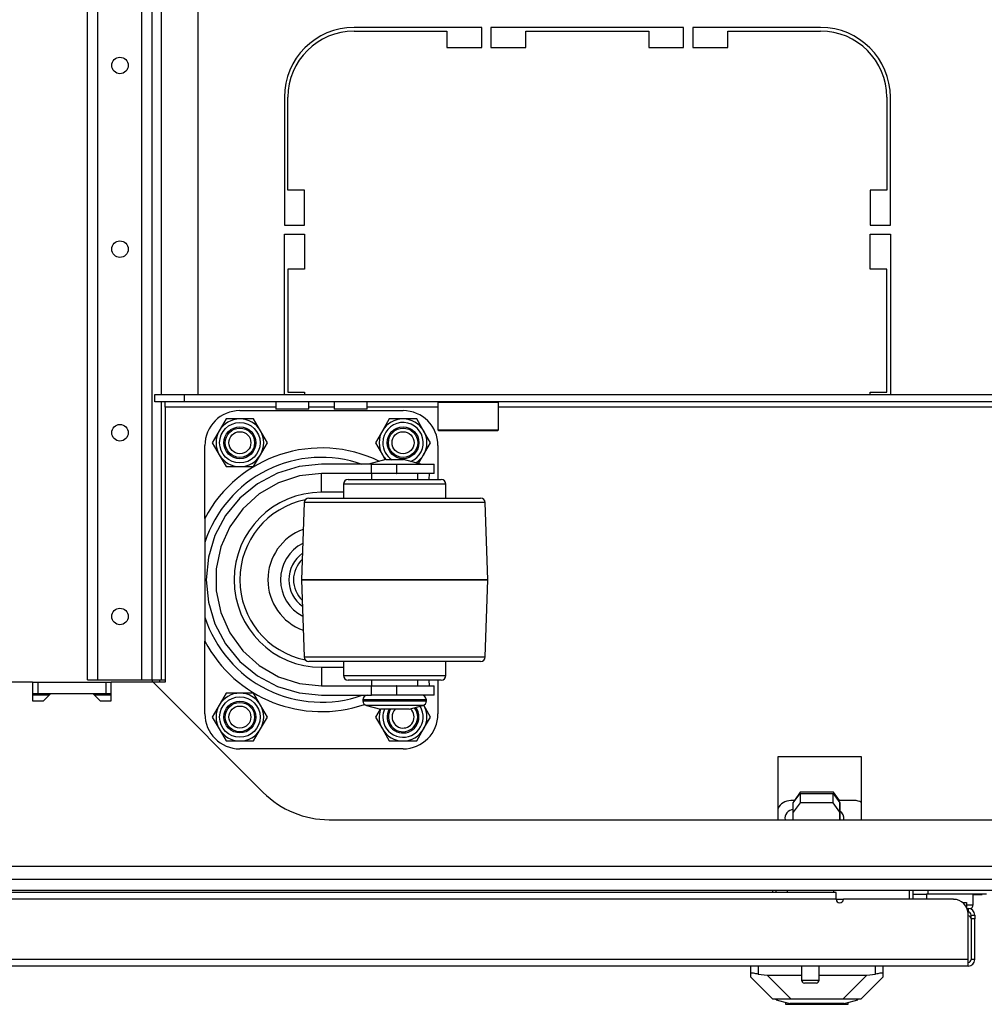
# Model space of a CAD drawing. Units: inches. Extents: x -240 to 39, y -58 to 160.
# Drawn here: x -148 to -138, y -58 to -48 of the extents above; entities that cross this region are included whole.
import ezdxf

# ---------------------------------------------------------------- set-up
doc = ezdxf.new("R2010")
doc.units = ezdxf.units.IN
doc.header["$MEASUREMENT"] = 0
doc.layers.add('TFR-TRI', color=7, linetype='CONTINUOUS')

msp = doc.modelspace()

# ---------------------------------------------------------------- linework, layer by layer
at = {"layer": 'TFR-TRI', "color": 155, "linetype": 'Continuous'}
for p, q in [((-147.037, -54.884), (-147.037, -18.293)), ((-147.147, -54.884), (-147.147, -22.27)), ((-147.73, -54.884), (-147.73, -22.4)), ((-147.619, -54.884), (-147.619, -22.4)), ((-146.938, -51.824), (-146.938, -37.667)), ((-146.545, -51.824), (-146.545, -37.667)), ((-143.502, -47.892), (-144.872, -47.892)), ((-143.502, -48.108), (-143.502, -47.892)), ((-143.404, -47.892), (-143.404, -48.108)), ((-141.337, -47.892), (-143.404, -47.892)), ((-141.337, -48.108), (-141.337, -47.892)), ((-141.238, -47.892), (-141.238, -48.108)), ((-139.868, -47.892), (-141.238, -47.892)), ((-144.872, -47.931), (-143.876, -47.931)), ((-143.876, -47.931), (-143.876, -48.108)), ((-143.029, -47.931), (-141.711, -47.931)), ((-143.029, -48.108), (-143.029, -47.931)), ((-141.711, -47.931), (-141.711, -48.108)), ((-140.864, -47.931), (-139.868, -47.931)), ((-140.864, -48.108), (-140.864, -47.931)), ((-143.876, -48.108), (-143.502, -48.108)), ((-143.404, -48.108), (-143.029, -48.108)), ((-141.711, -48.108), (-141.337, -48.108)), ((-141.238, -48.108), (-140.864, -48.108)), ((-145.62, -48.64), (-145.62, -50.01)), ((-145.581, -49.636), (-145.581, -48.64)), ((-139.159, -48.64), (-139.159, -49.636)), ((-139.12, -50.01), (-139.12, -48.64)), ((-145.404, -49.636), (-145.581, -49.636)), ((-145.404, -50.01), (-145.404, -49.636)), ((-139.337, -49.636), (-139.337, -50.01)), ((-139.159, -49.636), (-139.337, -49.636)), ((-145.62, -50.01), (-145.404, -50.01)), ((-139.337, -50.01), (-139.12, -50.01)), ((-145.62, -51.825), (-145.62, -50.108)), ((-145.62, -50.108), (-145.404, -50.108)), ((-145.404, -50.108), (-145.404, -50.482)), ((-139.337, -50.482), (-139.337, -50.108)), ((-139.337, -50.108), (-139.12, -50.108)), ((-139.12, -50.108), (-139.12, -51.825)), ((-145.404, -50.482), (-145.581, -50.482)), ((-145.581, -50.482), (-145.581, -51.801)), ((-139.159, -50.482), (-139.337, -50.482)), ((-139.159, -51.801), (-139.159, -50.482)), ((-145.581, -51.801), (-145.404, -51.801)), ((-145.404, -51.801), (-145.404, -51.825)), ((-139.337, -51.825), (-139.337, -51.801)), ((-139.337, -51.801), (-139.159, -51.801)), ((-147.008, -51.825), (-146.693, -51.825)), ((-147.008, -51.903), (-147.008, -51.825)), ((-146.693, -51.903), (-147.008, -51.903)), ((-146.938, -54.884), (-146.938, -51.903)), ((-146.9, -51.921), (-146.9, -51.903)), ((-146.9, -51.963), (-146.9, -51.921)), ((-146.693, -51.825), (-129.579, -51.825)), ((-146.693, -51.825), (-146.693, -51.903)), ((-129.579, -51.903), (-146.693, -51.903)), ((-145.712, -51.903), (-145.712, -51.982)), ((-145.358, -51.982), (-145.358, -51.903)), ((-145.087, -51.903), (-145.087, -51.982)), ((-144.733, -51.982), (-144.733, -51.903)), ((-143.963, -51.903), (-143.972, -51.913)), ((-143.972, -51.913), (-143.972, -52.205)), ((-143.929, -51.913), (-143.972, -51.913)), ((-143.81, -51.913), (-143.929, -51.913)), ((-143.648, -51.913), (-143.81, -51.913)), ((-143.485, -51.913), (-143.648, -51.913)), ((-143.366, -51.913), (-143.485, -51.913)), ((-143.323, -51.913), (-143.366, -51.913)), ((-143.323, -51.913), (-143.333, -51.903)), ((-143.323, -52.205), (-143.323, -51.913)), ((-145.712, -51.963), (-146.9, -51.963)), ((-146.9, -51.963), (-146.9, -54.911)), ((-146.097, -51.999), (-144.347, -51.999)), ((-145.66, -51.982), (-145.712, -51.982)), ((-145.535, -51.982), (-145.66, -51.982)), ((-145.41, -51.982), (-145.535, -51.982)), ((-145.358, -51.982), (-145.41, -51.982)), ((-145.087, -51.963), (-145.358, -51.963)), ((-145.035, -51.982), (-145.087, -51.982)), ((-144.91, -51.982), (-145.035, -51.982)), ((-144.785, -51.982), (-144.91, -51.982)), ((-144.733, -51.982), (-144.785, -51.982)), ((-143.972, -51.963), (-144.732, -51.963)), ((-132.949, -51.963), (-143.323, -51.963)), ((-146.245, -52.087), (-146.319, -52.215)), ((-146.097, -52.087), (-146.245, -52.087)), ((-145.95, -52.087), (-146.097, -52.087)), ((-145.876, -52.215), (-145.95, -52.087)), ((-144.495, -52.087), (-144.569, -52.215)), ((-144.347, -52.087), (-144.495, -52.087)), ((-144.2, -52.087), (-144.347, -52.087)), ((-144.126, -52.215), (-144.2, -52.087)), ((-146.319, -52.215), (-146.393, -52.343)), ((-145.802, -52.343), (-145.876, -52.215)), ((-144.569, -52.215), (-144.643, -52.343)), ((-144.052, -52.343), (-144.126, -52.215)), ((-143.972, -52.205), (-143.963, -52.214)), ((-143.972, -52.205), (-143.94, -52.205)), ((-143.92, -52.214), (-143.963, -52.214)), ((-143.94, -52.205), (-143.85, -52.205)), ((-143.805, -52.214), (-143.92, -52.214)), ((-143.85, -52.205), (-143.72, -52.205)), ((-143.648, -52.214), (-143.805, -52.214)), ((-143.72, -52.205), (-143.575, -52.205)), ((-143.49, -52.214), (-143.648, -52.214)), ((-143.575, -52.205), (-143.445, -52.205)), ((-143.375, -52.214), (-143.49, -52.214)), ((-143.445, -52.205), (-143.355, -52.205)), ((-143.333, -52.214), (-143.375, -52.214)), ((-143.355, -52.205), (-143.323, -52.205)), ((-143.333, -52.214), (-143.323, -52.205)), ((-146.393, -52.343), (-146.319, -52.471)), ((-145.876, -52.471), (-145.802, -52.343)), ((-144.643, -52.343), (-144.569, -52.471)), ((-144.126, -52.471), (-144.052, -52.343)), ((-146.472, -53.154), (-146.472, -52.374)), ((-143.972, -52.374), (-143.972, -52.737)), ((-146.319, -52.471), (-146.245, -52.599)), ((-145.95, -52.599), (-145.876, -52.471)), ((-144.53, -52.524), (-144.717, -52.574)), ((-144.569, -52.471), (-144.537, -52.526)), ((-144.53, -52.524), (-144.483, -52.524)), ((-144.483, -52.524), (-144.39, -52.524)), ((-144.39, -52.524), (-144.343, -52.524)), ((-144.157, -52.574), (-144.343, -52.524)), ((-144.182, -52.567), (-144.126, -52.471)), ((-146.245, -52.599), (-146.097, -52.599)), ((-146.097, -52.599), (-145.95, -52.599)), ((-145.462, -52.598), (-145.695, -52.668)), ((-145.221, -52.574), (-145.462, -52.598)), ((-144.685, -52.574), (-145.221, -52.574)), ((-144.685, -52.574), (-144.56, -52.574)), ((-144.685, -52.674), (-144.685, -52.574)), ((-144.56, -52.574), (-144.417, -52.574)), ((-144.417, -52.574), (-144.413, -52.574)), ((-144.417, -52.574), (-144.417, -52.674)), ((-144.413, -52.674), (-144.413, -52.574)), ((-144.413, -52.574), (-144.213, -52.574)), ((-144.213, -52.574), (-144.067, -52.574)), ((-144.067, -52.574), (-144.013, -52.574)), ((-144.013, -52.674), (-144.013, -52.574)), ((-145.695, -52.668), (-145.908, -52.783)), ((-145.457, -52.699), (-145.684, -52.772)), ((-145.221, -52.674), (-145.457, -52.699)), ((-144.685, -52.674), (-145.221, -52.674)), ((-145.221, -52.733), (-145.221, -52.674)), ((-145.221, -52.874), (-145.221, -52.733)), ((-144.937, -52.737), (-144.898, -52.737)), ((-144.898, -52.737), (-144.79, -52.737)), ((-144.79, -52.737), (-144.628, -52.737)), ((-144.687, -52.674), (-144.687, -52.737)), ((-144.56, -52.674), (-144.685, -52.674)), ((-144.628, -52.737), (-144.437, -52.737)), ((-144.417, -52.674), (-144.56, -52.674)), ((-144.437, -52.737), (-144.245, -52.737)), ((-144.417, -52.674), (-144.413, -52.674)), ((-144.213, -52.674), (-144.413, -52.674)), ((-144.245, -52.737), (-144.083, -52.737)), ((-144.067, -52.674), (-144.213, -52.674)), ((-144.187, -52.737), (-144.187, -52.674)), ((-144.083, -52.737), (-143.975, -52.737)), ((-144.065, -52.674), (-144.07, -52.737)), ((-144.013, -52.674), (-144.067, -52.674)), ((-143.975, -52.737), (-143.937, -52.737)), ((-145.908, -52.783), (-146.096, -52.937)), ((-145.684, -52.772), (-145.89, -52.891)), ((-144.987, -52.787), (-144.987, -52.937)), ((-144.945, -52.787), (-144.987, -52.787)), ((-144.825, -52.787), (-144.945, -52.787)), ((-144.647, -52.787), (-144.825, -52.787)), ((-144.437, -52.787), (-144.647, -52.787)), ((-144.226, -52.787), (-144.437, -52.787)), ((-144.048, -52.787), (-144.226, -52.787)), ((-143.928, -52.787), (-144.048, -52.787)), ((-143.887, -52.787), (-143.928, -52.787)), ((-143.887, -52.937), (-143.887, -52.787)), ((-146.096, -52.937), (-146.25, -53.124)), ((-145.89, -52.891), (-146.066, -53.05)), ((-145.358, -52.937), (-145.32, -52.937)), ((-145.32, -52.937), (-145.211, -52.937)), ((-144.987, -52.874), (-145.221, -52.874)), ((-145.211, -52.937), (-145.04, -52.937)), ((-145.04, -52.937), (-144.819, -52.937)), ((-144.819, -52.937), (-144.568, -52.937)), ((-144.568, -52.937), (-144.305, -52.937)), ((-144.305, -52.937), (-144.054, -52.937)), ((-144.054, -52.937), (-143.833, -52.937)), ((-143.833, -52.937), (-143.662, -52.937)), ((-143.662, -52.937), (-143.553, -52.937)), ((-143.553, -52.937), (-143.515, -52.937)), ((-146.066, -53.05), (-146.206, -53.243)), ((-145.408, -52.985), (-145.437, -53.812)), ((-145.375, -52.985), (-145.408, -52.985)), ((-145.278, -52.985), (-145.375, -52.985)), ((-145.123, -52.985), (-145.278, -52.985)), ((-144.922, -52.985), (-145.123, -52.985)), ((-144.688, -52.985), (-144.922, -52.985)), ((-144.437, -52.985), (-144.688, -52.985)), ((-144.185, -52.985), (-144.437, -52.985)), ((-143.951, -52.985), (-144.185, -52.985)), ((-143.75, -52.985), (-143.951, -52.985)), ((-143.596, -52.985), (-143.75, -52.985)), ((-143.498, -52.985), (-143.596, -52.985)), ((-143.465, -52.985), (-143.498, -52.985)), ((-143.437, -53.812), (-143.465, -52.985)), ((-146.472, -53.154), (-146.472, -53.217)), ((-146.25, -53.124), (-146.364, -53.338)), ((-146.472, -53.217), (-146.472, -53.281)), ((-146.472, -53.281), (-146.472, -53.346)), ((-146.206, -53.243), (-146.303, -53.46)), ((-146.472, -53.346), (-146.472, -53.411)), ((-146.364, -53.338), (-146.435, -53.57)), ((-146.472, -53.411), (-146.472, -54.212)), ((-146.303, -53.46), (-146.352, -53.693)), ((-146.435, -53.57), (-146.458, -53.812)), ((-146.352, -53.693), (-146.352, -53.931)), ((-146.458, -53.812), (-146.435, -54.053)), ((-145.437, -53.812), (-145.437, -53.812)), ((-145.437, -53.812), (-145.408, -54.638)), ((-145.437, -53.812), (-145.402, -53.812)), ((-145.402, -53.812), (-145.437, -53.812)), ((-145.402, -53.812), (-145.303, -53.812)), ((-145.303, -53.812), (-145.402, -53.812)), ((-145.303, -53.812), (-145.144, -53.812)), ((-145.144, -53.812), (-145.303, -53.812)), ((-145.144, -53.812), (-144.937, -53.812)), ((-144.937, -53.812), (-145.144, -53.812)), ((-144.937, -53.812), (-144.695, -53.812)), ((-144.695, -53.812), (-144.937, -53.812)), ((-144.695, -53.812), (-144.437, -53.812)), ((-144.437, -53.812), (-144.695, -53.812)), ((-144.437, -53.812), (-144.178, -53.812)), ((-144.178, -53.812), (-144.437, -53.812)), ((-144.178, -53.812), (-143.937, -53.812)), ((-143.937, -53.812), (-144.178, -53.812)), ((-143.937, -53.812), (-143.729, -53.812)), ((-143.729, -53.812), (-143.937, -53.812)), ((-143.729, -53.812), (-143.57, -53.812)), ((-143.57, -53.812), (-143.729, -53.812)), ((-143.57, -53.812), (-143.471, -53.812)), ((-143.471, -53.812), (-143.57, -53.812)), ((-143.471, -53.812), (-143.437, -53.812)), ((-143.437, -53.812), (-143.471, -53.812)), ((-143.465, -54.638), (-143.437, -53.812)), ((-143.437, -53.812), (-143.437, -53.812)), ((-146.352, -53.931), (-146.303, -54.163)), ((-146.435, -54.053), (-146.364, -54.285)), ((-146.472, -54.212), (-146.472, -54.271)), ((-146.303, -54.163), (-146.206, -54.38)), ((-146.472, -54.271), (-146.472, -54.321)), ((-146.472, -54.321), (-146.472, -54.371)), ((-146.364, -54.285), (-146.25, -54.499)), ((-146.472, -54.371), (-146.472, -54.421)), ((-146.472, -54.421), (-146.472, -54.469)), ((-146.206, -54.38), (-146.066, -54.573)), ((-146.472, -55.249), (-146.472, -54.469)), ((-146.25, -54.499), (-146.096, -54.687)), ((-146.066, -54.573), (-145.89, -54.732)), ((-145.408, -54.638), (-145.375, -54.638)), ((-145.375, -54.638), (-145.278, -54.638)), ((-145.278, -54.638), (-145.123, -54.638)), ((-145.123, -54.638), (-144.922, -54.638)), ((-144.922, -54.638), (-144.688, -54.638)), ((-144.688, -54.638), (-144.437, -54.638)), ((-144.437, -54.638), (-144.185, -54.638)), ((-144.185, -54.638), (-143.951, -54.638)), ((-143.951, -54.638), (-143.75, -54.638)), ((-143.75, -54.638), (-143.596, -54.638)), ((-143.596, -54.638), (-143.498, -54.638)), ((-143.498, -54.638), (-143.465, -54.638)), ((-146.096, -54.687), (-145.908, -54.841)), ((-145.89, -54.732), (-145.684, -54.851)), ((-145.313, -54.687), (-145.358, -54.687)), ((-145.182, -54.687), (-145.313, -54.687)), ((-145.221, -54.749), (-144.987, -54.749)), ((-145.221, -54.749), (-145.221, -54.891)), ((-144.978, -54.687), (-145.182, -54.687)), ((-144.987, -54.687), (-144.987, -54.837)), ((-144.721, -54.687), (-144.978, -54.687)), ((-144.437, -54.687), (-144.721, -54.687)), ((-144.152, -54.687), (-144.437, -54.687)), ((-143.895, -54.687), (-144.152, -54.687)), ((-143.691, -54.687), (-143.895, -54.687)), ((-143.887, -54.837), (-143.887, -54.687)), ((-143.56, -54.687), (-143.691, -54.687)), ((-143.515, -54.687), (-143.56, -54.687)), ((-145.908, -54.841), (-145.695, -54.955)), ((-145.684, -54.851), (-145.457, -54.924)), ((-144.987, -54.837), (-144.953, -54.837)), ((-144.953, -54.837), (-144.858, -54.837)), ((-144.858, -54.837), (-144.712, -54.837)), ((-144.712, -54.837), (-144.532, -54.837)), ((-144.532, -54.837), (-144.341, -54.837)), ((-144.341, -54.837), (-144.162, -54.837)), ((-144.162, -54.837), (-144.015, -54.837)), ((-144.015, -54.837), (-143.92, -54.837)), ((-143.92, -54.837), (-143.887, -54.837)), ((-148.322, -54.911), (-150.428, -54.911)), ((-148.322, -54.911), (-148.263, -54.911)), ((-148.322, -54.911), (-148.322, -55.108)), ((-148.263, -54.911), (-148.263, -55.029)), ((-148.263, -54.911), (-147.535, -54.911)), ((-147.73, -54.884), (-147.697, -54.884)), ((-147.697, -54.884), (-147.619, -54.884)), ((-147.619, -54.884), (-147.147, -54.884)), ((-147.535, -54.911), (-147.535, -55.029)), ((-147.535, -54.911), (-147.476, -54.911)), ((-147.026, -54.911), (-147.476, -54.911)), ((-147.476, -55.108), (-147.476, -54.911)), ((-147.147, -54.884), (-147.069, -54.884)), ((-147.069, -54.884), (-147.037, -54.884)), ((-147.037, -54.884), (-147.037, -54.911)), ((-147.037, -54.884), (-147.008, -54.884)), ((-146.9, -54.911), (-147.026, -54.911)), ((-147.026, -54.911), (-145.846, -56.091)), ((-147.008, -54.884), (-146.938, -54.884)), ((-146.958, -54.884), (-146.958, -54.911)), ((-146.938, -54.884), (-146.9, -54.884)), ((-145.695, -54.955), (-145.462, -55.025)), ((-145.457, -54.924), (-145.221, -54.949)), ((-145.221, -54.891), (-145.221, -54.949)), ((-145.221, -54.949), (-144.685, -54.949)), ((-144.898, -54.887), (-144.937, -54.887)), ((-144.79, -54.887), (-144.898, -54.887)), ((-144.628, -54.887), (-144.79, -54.887)), ((-144.687, -54.887), (-144.687, -54.949)), ((-144.685, -54.949), (-144.56, -54.949)), ((-144.685, -55.049), (-144.685, -54.949)), ((-144.437, -54.887), (-144.628, -54.887)), ((-144.56, -54.949), (-144.417, -54.949)), ((-144.245, -54.887), (-144.437, -54.887)), ((-144.413, -54.949), (-144.417, -54.949)), ((-144.417, -54.949), (-144.417, -55.049)), ((-144.413, -55.049), (-144.413, -54.949)), ((-144.413, -54.949), (-144.213, -54.949)), ((-144.083, -54.887), (-144.245, -54.887)), ((-144.213, -54.949), (-144.067, -54.949)), ((-144.187, -54.949), (-144.187, -54.887)), ((-143.975, -54.887), (-144.083, -54.887)), ((-144.07, -54.887), (-144.065, -54.949)), ((-144.067, -54.949), (-144.013, -54.949)), ((-144.013, -55.049), (-144.013, -54.949)), ((-143.937, -54.887), (-143.975, -54.887)), ((-143.972, -54.887), (-143.972, -55.249)), ((-148.322, -55.029), (-148.263, -55.029)), ((-148.145, -55.049), (-148.322, -55.049)), ((-148.263, -55.029), (-147.535, -55.029)), ((-148.204, -55.108), (-148.125, -55.029)), ((-148.125, -55.029), (-147.673, -55.029)), ((-147.673, -55.029), (-147.594, -55.108)), ((-147.475, -55.049), (-147.653, -55.049)), ((-147.535, -55.029), (-147.476, -55.029)), ((-146.245, -55.027), (-146.319, -55.155)), ((-146.097, -55.027), (-146.245, -55.027)), ((-145.95, -55.027), (-146.097, -55.027)), ((-145.876, -55.155), (-145.95, -55.027)), ((-145.462, -55.025), (-145.221, -55.049)), ((-145.221, -55.049), (-144.685, -55.049)), ((-144.56, -55.049), (-144.685, -55.049)), ((-144.417, -55.049), (-144.56, -55.049)), ((-144.413, -55.049), (-144.417, -55.049)), ((-144.213, -55.049), (-144.413, -55.049)), ((-144.067, -55.049), (-144.213, -55.049)), ((-144.013, -55.049), (-144.067, -55.049)), ((-148.322, -55.108), (-148.204, -55.108)), ((-147.594, -55.108), (-147.476, -55.108)), ((-146.319, -55.155), (-146.393, -55.283)), ((-145.802, -55.283), (-145.876, -55.155)), ((-144.777, -55.099), (-144.777, -55.111)), ((-144.731, -55.099), (-144.777, -55.099)), ((-144.777, -55.111), (-144.743, -55.111)), ((-144.743, -55.111), (-144.649, -55.111)), ((-144.739, -55.159), (-144.59, -55.199)), ((-144.699, -55.159), (-144.739, -55.159)), ((-144.607, -55.099), (-144.731, -55.099)), ((-144.588, -55.159), (-144.699, -55.159)), ((-144.649, -55.111), (-144.512, -55.111)), ((-144.437, -55.099), (-144.607, -55.099)), ((-144.437, -55.159), (-144.588, -55.159)), ((-144.512, -55.111), (-144.361, -55.111)), ((-144.267, -55.099), (-144.437, -55.099)), ((-144.285, -55.159), (-144.437, -55.159)), ((-144.361, -55.111), (-144.225, -55.111)), ((-144.174, -55.159), (-144.285, -55.159)), ((-144.283, -55.199), (-144.134, -55.159)), ((-144.142, -55.099), (-144.267, -55.099)), ((-144.225, -55.111), (-144.13, -55.111)), ((-144.134, -55.159), (-144.174, -55.159)), ((-144.097, -55.099), (-144.142, -55.099)), ((-144.13, -55.111), (-144.097, -55.111)), ((-144.052, -55.283), (-144.125, -55.156)), ((-144.097, -55.111), (-144.097, -55.099)), ((-146.393, -55.283), (-146.319, -55.411)), ((-145.876, -55.411), (-145.802, -55.283)), ((-144.594, -55.198), (-144.643, -55.283)), ((-144.643, -55.283), (-144.569, -55.411)), ((-144.545, -55.199), (-144.59, -55.199)), ((-144.437, -55.199), (-144.545, -55.199)), ((-144.328, -55.199), (-144.437, -55.199)), ((-144.283, -55.199), (-144.328, -55.199)), ((-144.126, -55.411), (-144.052, -55.283)), ((-146.319, -55.411), (-146.245, -55.539)), ((-145.95, -55.539), (-145.876, -55.411)), ((-144.569, -55.411), (-144.495, -55.539)), ((-144.2, -55.539), (-144.126, -55.411)), ((-146.245, -55.539), (-146.097, -55.539)), ((-146.097, -55.539), (-145.95, -55.539)), ((-144.495, -55.539), (-144.347, -55.539)), ((-144.347, -55.539), (-144.2, -55.539)), ((-144.347, -55.624), (-146.097, -55.624)), ((-140.328, -55.709), (-140.328, -56.384)), ((-139.428, -55.709), (-140.328, -55.709)), ((-139.428, -56.384), (-139.428, -55.709)), ((-140.161, -56.201), (-140.089, -56.101)), ((-140.086, -56.089), (-140.148, -56.177)), ((-140.089, -56.101), (-139.733, -56.101)), ((-140.089, -56.101), (-140.089, -56.202)), ((-139.729, -56.089), (-140.086, -56.089)), ((-139.733, -56.101), (-139.661, -56.201)), ((-139.733, -56.202), (-139.733, -56.101)), ((-139.667, -56.177), (-139.729, -56.089)), ((-140.144, -56.177), (-140.187, -56.177)), ((-140.161, -56.303), (-140.161, -56.201)), ((-140.089, -56.202), (-140.161, -56.303)), ((-139.733, -56.202), (-140.089, -56.202)), ((-139.661, -56.303), (-139.733, -56.202)), ((-139.507, -56.177), (-139.678, -56.177)), ((-139.661, -56.292), (-139.661, -56.201)), ((-139.661, -56.201), (-139.661, -56.303)), ((-140.161, -56.384), (-140.161, -56.303)), ((-139.661, -56.298), (-139.661, -56.292)), ((-139.661, -56.292), (-139.661, -56.384)), ((-139.661, -56.301), (-139.661, -56.298)), ((-139.66, -56.384), (-139.661, -56.301)), ((-139.661, -56.301), (-139.661, -56.384)), ((-139.661, -56.384), (-139.661, -56.303)), ((-139.657, -56.384), (-139.657, -56.293)), ((-145.139, -56.384), (-131.133, -56.384)), ((-124.35, -56.884), (-151.922, -56.884)), ((-153.657, -57.022), (-122.594, -57.022)), ((-153.657, -57.14), (-122.594, -57.14)), ((-139.703, -57.165), (-151.978, -57.165)), ((-140.384, -57.14), (-140.384, -57.165)), ((-140.344, -57.165), (-140.344, -57.14)), ((-140.228, -57.14), (-140.228, -57.165)), ((-139.728, -57.165), (-139.728, -57.14)), ((-139.703, -57.186), (-139.703, -57.165)), ((-139.703, -57.236), (-139.703, -57.186)), ((-138.915, -57.236), (-138.915, -57.14)), ((-138.876, -57.236), (-138.876, -57.14)), ((-138.732, -57.185), (-138.876, -57.185)), ((-138.732, -57.181), (-138.732, -57.236)), ((-138.729, -57.181), (-138.732, -57.181)), ((-138.718, -57.181), (-138.729, -57.181)), ((-138.089, -57.142), (-138.718, -57.142)), ((-138.718, -57.142), (-138.718, -57.181)), ((-138.089, -57.181), (-138.718, -57.181)), ((-138.607, -57.14), (-138.607, -57.142)), ((-138.357, -57.142), (-138.357, -57.14)), ((-138.232, -57.297), (-138.232, -57.181)), ((-138.232, -57.185), (-138.136, -57.185)), ((-138.136, -57.142), (-138.136, -57.14)), ((-138.136, -57.185), (-138.136, -57.181)), ((-139.703, -57.236), (-151.979, -57.236)), ((-139.624, -57.24), (-139.703, -57.24)), ((-138.443, -57.236), (-139.624, -57.236)), ((-138.343, -57.272), (-138.315, -57.272)), ((-138.315, -57.272), (-138.305, -57.272)), ((-138.305, -57.272), (-138.305, -57.317)), ((-138.305, -57.297), (-138.251, -57.297)), ((-138.251, -57.297), (-138.232, -57.297)), ((-138.285, -57.335), (-138.297, -57.335)), ((-138.285, -57.374), (-138.287, -57.374)), ((-138.285, -57.335), (-138.285, -57.374)), ((-138.285, -57.882), (-138.285, -57.394)), ((-138.254, -57.417), (-138.254, -57.405)), ((-138.254, -57.405), (-138.215, -57.405)), ((-138.215, -57.405), (-138.215, -57.417)), ((-138.254, -57.445), (-138.254, -57.417)), ((-138.215, -57.445), (-138.254, -57.445)), ((-138.254, -57.445), (-138.254, -57.882)), ((-138.215, -57.417), (-138.215, -57.445)), ((-138.215, -57.882), (-138.215, -57.445)), ((-138.285, -57.882), (-153.256, -57.882)), ((-138.285, -57.932), (-138.285, -57.882)), ((-138.285, -57.953), (-138.285, -57.932)), ((-138.215, -57.882), (-138.254, -57.882)), ((-138.285, -57.953), (-153.392, -57.953)), ((-140.616, -58.033), (-140.616, -57.953)), ((-140.614, -58.03), (-140.616, -58.033)), ((-140.616, -58.071), (-140.616, -58.033)), ((-140.61, -58.029), (-140.614, -58.03)), ((-140.604, -58.028), (-140.61, -58.029)), ((-140.596, -58.029), (-140.604, -58.028)), ((-140.587, -58.03), (-140.596, -58.029)), ((-140.575, -58.032), (-140.587, -58.03)), ((-140.563, -58.034), (-140.575, -58.032)), ((-140.55, -58.036), (-140.563, -58.034)), ((-140.537, -58.039), (-140.55, -58.036)), ((-140.537, -57.953), (-140.537, -58.039)), ((-140.537, -58.039), (-140.442, -58.05)), ((-140.072, -57.953), (-140.072, -58.104)), ((-139.884, -58.104), (-139.884, -57.953)), ((-139.373, -58.05), (-139.278, -58.039)), ((-139.278, -58.039), (-139.278, -57.953)), ((-139.266, -58.036), (-139.278, -58.039)), ((-139.254, -58.034), (-139.266, -58.036)), ((-139.242, -58.032), (-139.254, -58.034)), ((-139.232, -58.03), (-139.242, -58.032)), ((-139.222, -58.029), (-139.232, -58.03)), ((-139.214, -58.029), (-139.222, -58.029)), ((-139.207, -58.028), (-139.214, -58.029)), ((-139.203, -58.029), (-139.207, -58.028)), ((-139.2, -58.03), (-139.203, -58.029)), ((-139.199, -58.033), (-139.2, -58.03)), ((-139.199, -57.953), (-139.199, -58.033)), ((-139.199, -58.033), (-139.199, -58.071)), ((-140.38, -58.307), (-140.616, -58.071)), ((-140.442, -58.05), (-140.072, -58.05)), ((-140.442, -58.05), (-140.184, -58.307)), ((-140.072, -58.104), (-140.025, -58.104)), ((-140.024, -58.134), (-140.042, -58.134)), ((-140.025, -58.104), (-139.931, -58.104)), ((-139.978, -58.134), (-140.024, -58.134)), ((-139.933, -58.134), (-139.978, -58.134)), ((-139.914, -58.134), (-139.933, -58.134)), ((-139.931, -58.104), (-139.884, -58.104)), ((-139.884, -58.05), (-139.373, -58.05)), ((-139.631, -58.307), (-139.373, -58.05)), ((-139.199, -58.071), (-139.435, -58.307)), ((-140.345, -58.307), (-140.38, -58.307)), ((-140.345, -58.315), (-140.345, -58.307)), ((-140.312, -58.307), (-140.345, -58.307)), ((-140.345, -58.315), (-140.307, -58.325)), ((-140.217, -58.307), (-140.312, -58.307)), ((-140.307, -58.325), (-140.198, -58.354)), ((-140.244, -58.342), (-140.244, -58.362)), ((-140.075, -58.307), (-140.217, -58.307)), ((-140.012, -58.354), (-140.198, -58.354)), ((-139.907, -58.307), (-140.075, -58.307)), ((-139.802, -58.354), (-140.012, -58.354)), ((-139.74, -58.307), (-139.907, -58.307)), ((-139.617, -58.354), (-139.802, -58.354)), ((-139.598, -58.307), (-139.74, -58.307)), ((-139.617, -58.354), (-139.508, -58.325)), ((-139.503, -58.307), (-139.598, -58.307)), ((-139.571, -58.362), (-139.571, -58.342)), ((-139.508, -58.325), (-139.47, -58.315)), ((-139.47, -58.307), (-139.503, -58.307)), ((-139.47, -58.315), (-139.47, -58.307)), ((-139.435, -58.307), (-139.47, -58.307)), ((-140.244, -58.362), (-140.211, -58.362)), ((-140.211, -58.362), (-140.117, -58.362)), ((-140.117, -58.362), (-139.982, -58.362)), ((-139.982, -58.362), (-139.833, -58.362)), ((-139.833, -58.362), (-139.698, -58.362)), ((-139.698, -58.362), (-139.604, -58.362)), ((-139.604, -58.362), (-139.571, -58.362))]:
    msp.add_line(p, q, dxfattribs=at)
for centre, radius in [((-147.383, -48.299), 0.0886), ((-147.383, -50.268), 0.0886), ((-146.097, -52.343), 0.217), ((-147.383, -52.236), 0.0886), ((-146.097, -52.343), 0.171), ((-146.097, -52.343), 0.157), ((-146.097, -52.343), 0.118), ((-144.347, -52.343), 0.171), ((-144.347, -52.343), 0.157), ((-144.347, -52.343), 0.118), ((-147.383, -54.205), 0.0886), ((-146.097, -55.283), 0.217), ((-146.097, -55.283), 0.171), ((-146.097, -55.283), 0.157), ((-146.097, -55.283), 0.118)]:
    msp.add_circle(centre, radius, dxfattribs=at)
for centre, radius, start, end in [((-144.872, -48.64), 0.748, 90, 180), ((-139.868, -48.64), 0.748, 0, 90), ((-144.872, -48.64), 0.709, 90, 180), ((-139.868, -48.64), 0.709, 0, 90), ((-146.097, -52.374), 0.375, 90, 180), ((-144.347, -52.374), 0.375, 0, 90), ((-146.097, -52.343), 0.256, 90, 150), ((-146.097, -52.343), 0.256, 30, 90), ((-144.347, -52.343), 0.256, 90, 150), ((-144.347, -52.343), 0.217, 291.5494, 180), ((-144.347, -52.343), 0.256, 30, 90), ((-146.097, -52.343), 0.256, 150, 210), ((-146.097, -52.343), 0.256, 330, 30), ((-144.347, -52.343), 0.256, 150, 210), ((-144.347, -52.343), 0.256, 330, 30), ((-144.347, -52.343), 0.217, 180, 236.835), ((-145.222, -53.812), 1.413, 63.8994, 152.2461), ((-145.222, -53.812), 1.312, 70.5384, 162.2472), ((-146.097, -52.343), 0.256, 210, 270), ((-146.097, -52.343), 0.256, 270, 330), ((-144.347, -52.343), 0.256, 210, 225.0947), ((-144.347, -52.343), 0.256, 302.1713, 330), ((-144.937, -52.787), 0.05, 90, 180), ((-143.937, -52.787), 0.05, 0, 90), ((-145.221, -53.812), 0.938, 90, 270), ((-145.222, -53.812), 0.875, 101.4131, 258.5869), ((-145.358, -52.987), 0.05, 90, 178), ((-143.515, -52.987), 0.05, 2, 90), ((-145.222, -53.812), 0.575, 109.845, 180), ((-145.222, -53.812), 0.439, 117.1406, 180), ((-145.222, -53.812), 0.35, 125.6906, 234.3094), ((-145.222, -53.812), 0.3, 133.4981, 180), ((-145.222, -53.812), 0.575, 180, 250.155), ((-145.222, -53.812), 0.439, 180, 242.8594), ((-145.222, -53.812), 0.3, 180, 226.5019), ((-145.222, -53.812), 1.312, 197.7528, 289.4616), ((-145.222, -53.812), 1.413, 207.7539, 289.0551), ((-145.358, -54.637), 0.05, 182, 270), ((-143.515, -54.637), 0.05, 270, 358), ((-144.937, -54.837), 0.05, 180, 270), ((-143.937, -54.837), 0.05, 270, 0), ((-146.097, -55.283), 0.256, 90, 150), ((-146.097, -55.283), 0.256, 30, 90), ((-144.727, -55.099), 0.05, 90, 180), ((-144.147, -55.099), 0.05, 0, 90), ((-146.097, -55.283), 0.256, 150, 210), ((-146.097, -55.283), 0.256, 330, 30), ((-144.727, -55.111), 0.05, 180, 255), ((-144.347, -55.283), 0.217, 180, 32.2594), ((-144.347, -55.283), 0.157, 0, 39.0825), ((-144.347, -55.283), 0.171, 0, 37.0406), ((-144.147, -55.111), 0.05, 285, 0), ((-144.347, -55.283), 0.256, 330, 29.7272), ((-146.097, -55.249), 0.375, 180, 270), ((-144.347, -55.283), 0.256, 160.8975, 210), ((-144.347, -55.283), 0.217, 157.2412, 180), ((-144.347, -55.283), 0.171, 150.7275, 0), ((-144.347, -55.283), 0.157, 147.8756, 0), ((-144.347, -55.283), 0.118, 180, 47.9588), ((-144.347, -55.283), 0.118, 134.8369, 180), ((-144.347, -55.249), 0.375, 270, 0), ((-146.097, -55.283), 0.256, 210, 270), ((-146.097, -55.283), 0.256, 270, 330), ((-144.347, -55.283), 0.256, 210, 270), ((-144.347, -55.283), 0.256, 270, 330), ((-145.139, -55.384), 1, 225, 270), ((-140.187, -56.335), 0.157, 90, 153.3473), ((-139.507, -56.335), 0.157, 59.8162, 90), ((-140.152, -56.37), 0.0984, 95.4281, 188.0466), ((-139.718, -56.37), 0.0984, 351.9534, 54.1519), ((-139.663, -57.236), 0.0394, 180, 0), ((-138.443, -57.394), 0.157, 0, 90), ((-138.272, -57.297), 0.04, 277.4714, 0), ((-138.285, -57.405), 0.0709, 0, 90), ((-138.285, -57.405), 0.0315, 0, 90), ((-138.285, -57.445), 0.0315, 0, 90), ((-138.285, -57.882), 0.0709, 270, 0), ((-138.285, -57.882), 0.0315, 270, 0), ((-140.042, -58.104), 0.03, 180, 270), ((-139.914, -58.104), 0.03, 270, 0)]:
    msp.add_arc(centre, radius, start, end, dxfattribs=at)

doc.saveas('drawing.dxf')
